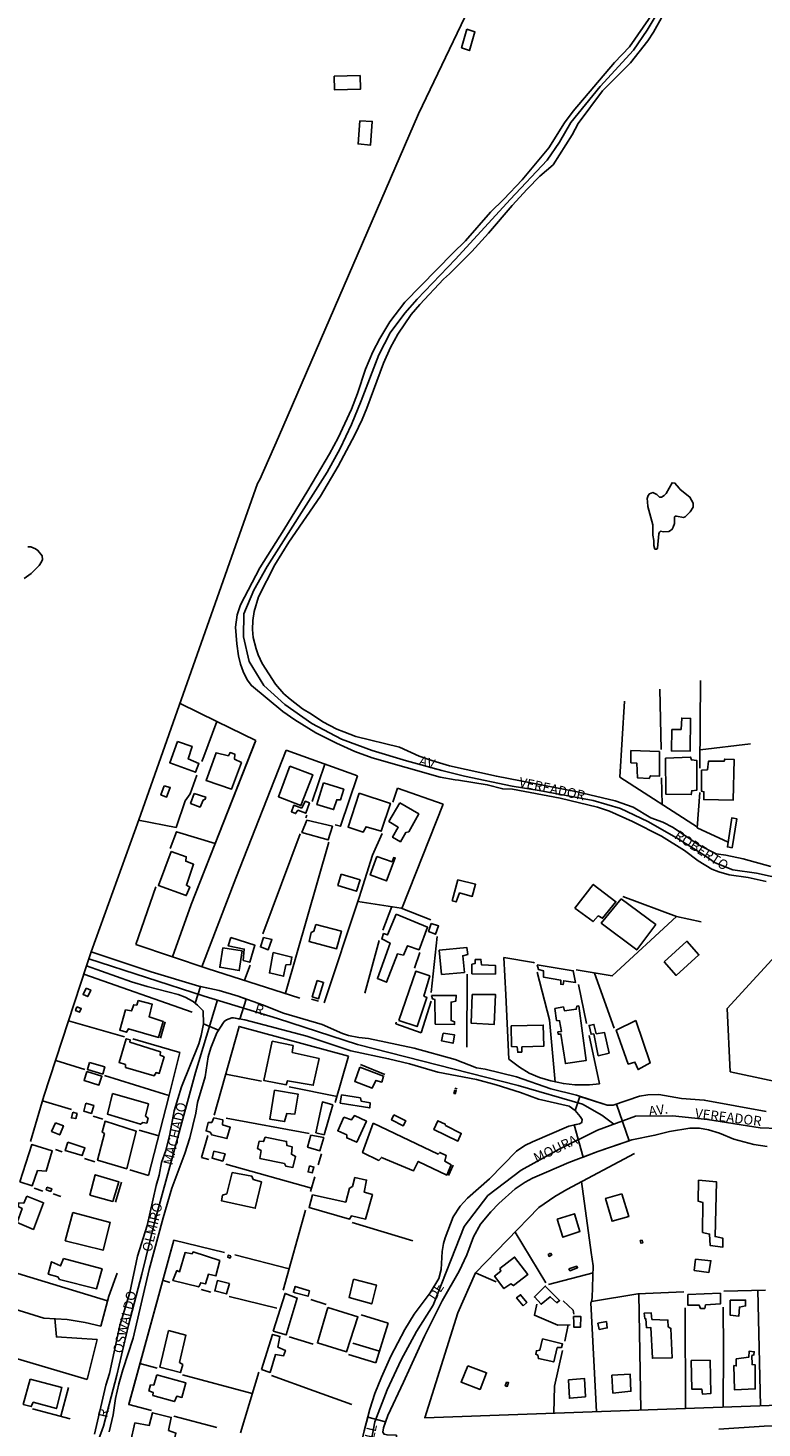
# Model space of a CAD drawing. Units: millimetres. Extents: x 178311 to 183140, y 1663188 to 1668740.
# Drawn here: x 179871 to 180060, y 1663871 to 1664233 of the extents above; entities that cross this region are included whole.
import ezdxf
from ezdxf.enums import TextEntityAlignment as Align

# ---------------------------------------------------------------- set-up
doc = ezdxf.new("R2010")
doc.units = ezdxf.units.MM
doc.header["$MEASUREMENT"] = 0
for name, color, linetype in [('traçado viário', 7, 'Continuous'), ('V-ACUDE', 4, 'Continuous'), ('V-CRUZAMENTO', 1, 'Continuous'), ('V-EDIFICACAO', 2, 'Continuous'), ('V-EIXO_DE_LOGRADOURO', 3, 'Continuous'), ('V-ESCADA', 8, 'Continuous'), ('V-LAGOA', 5, 'Continuous'), ('V-LOTE', 1, 'Continuous'), ('V-NOME_DOS_LOGRADOUROS', 7, 'Continuous'), ('V-QUADRA', 213, 'Continuous'), ('V-TESTADA', 5, 'Continuous')]:
    doc.layers.add(name, color=color, linetype=linetype)

# ---------------------------------------------------------------- blocks, each defined once
blk = doc.blocks.new('872KIVP_img_geo')
at = {"layer": 'V-ACUDE'}
blk.add_lwpolyline([(179869.64, 1664090.62), (179871.43, 1664091.92), (179873.52, 1664093.97), (179874.12, 1664094.91), (179874.34, 1664095.55), (179874.22, 1664096.46), (179873.17, 1664097.87), (179872.57, 1664098.32), (179871.36, 1664098.82), (179870.54, 1664098.78)], dxfattribs=at)
at = {"layer": 'V-CRUZAMENTO'}
for points in [[(179926.88, 1663982.14), (179924.88, 1663982.85), (179919.96, 1663984.32), (179915.13, 1663985.4), (179913.78, 1663981.07), (179914.39, 1663980.6), (179915.78, 1663979.08), (179915.89, 1663975.72), (179919.79, 1663974.09), (179921.22, 1663976.32), (179921.82, 1663976.79), (179923.21, 1663977.28), (179923.64, 1663977.26), (179925.29, 1663976.97)], [(180022.5, 1663955.04), (180021.64, 1663954.74), (180020.13, 1663954.73), (180013.04, 1663957.04), (180011.84, 1663953.37), (180013.12, 1663951.87), (180013.63, 1663951.07), (180013.59, 1663950.51), (180013.53, 1663950.28), (180012.97, 1663949.96), (180011.59, 1663949.67), (180013.94, 1663941.38), (180017.68, 1663942.81), (180025.76, 1663945.61)], [(179965.74, 1663869.64), (179963.3, 1663869.71), (179962.52, 1663869.86), (179962.23, 1663870.42), (179962.33, 1663871.49), (179962.89, 1663873.09), (179958.31, 1663874.32), (179957.36, 1663870.76), (179955.48, 1663862.62), (179955.33, 1663861.71), (179960.77, 1663860.82), (179961.07, 1663861.72), (179961.69, 1663862.49), (179963.85, 1663863.58), (179965.59, 1663864.24)]]:
    blk.add_lwpolyline(points, close=True, dxfattribs=at)
at = {"layer": 'V-EDIFICACAO'}
for points in [[(179983.88, 1664232.33), (179982.5, 1664227.56), (179984.52, 1664226.82), (179985.96, 1664231.68), (179983.88, 1664232.33)], [(179949.66, 1664220.22), (179949.71, 1664216.73), (179956.39, 1664216.85), (179956.32, 1664220.38), (179949.66, 1664220.22)], [(179956.25, 1664208.72), (179955.82, 1664202.73), (179958.97, 1664202.41), (179959.45, 1664208.55), (179956.25, 1664208.72)], [(180036.77, 1664051.69), (180036.69, 1664046.16), (180041.54, 1664046.09), (180041.63, 1664054.55), (180039.34, 1664054.62), (180039.17, 1664051.72), (180036.77, 1664051.69)], [(179909.22, 1664048.58), (179907.17, 1664043.08), (179913.86, 1664040.66), (179914.74, 1664042.95), (179911.97, 1664044.1), (179912.94, 1664047.31), (179909.22, 1664048.58)], [(179922.33, 1664044.88), (179919.16, 1664045.67), (179916.58, 1664038.55), (179923.15, 1664036.3), (179925.67, 1664043.15), (179923.91, 1664044.01), (179924.02, 1664045.28), (179922.77, 1664045.71), (179922.33, 1664044.88)], [(180026.18, 1664046.23), (180026.24, 1664043.08), (180027.79, 1664042.97), (180027.79, 1664042.97), (180027.79, 1664042.97), (180027.79, 1664042.97), (180027.79, 1664042.97), (180027.79, 1664042.97), (180027.9, 1664039.25), (180030.93, 1664039.03), (180031.25, 1664039.76), (180033.61, 1664039.68), (180033.57, 1664045.96), (180026.18, 1664046.23)], [(179938.22, 1664042.19), (179935.22, 1664034.35), (179941.01, 1664032.06), (179944.12, 1664039.99), (179938.22, 1664042.19)], [(180035.17, 1664044.26), (180035.21, 1664035.03), (180041.79, 1664034.89), (180041.91, 1664035.88), (180043.25, 1664036.04), (180043.2, 1664043.71), (180041.86, 1664043.83), (180041.64, 1664044.55), (180035.17, 1664044.26)], [(180045.97, 1664041.24), (180044.46, 1664041.15), (180044.42, 1664035.8), (180045.05, 1664035.62), (180045.03, 1664033.62), (180052.62, 1664033.49), (180052.87, 1664043.98), (180050.44, 1664044.04), (180050.31, 1664043.52), (180046.28, 1664043.52), (180045.97, 1664041.24)], [(179905.71, 1664037.13), (179904.9, 1664034.82), (179906.37, 1664034.24), (179907.33, 1664036.69), (179905.71, 1664037.13)], [(179913.51, 1664035.21), (179912.57, 1664032.62), (179915.04, 1664031.67), (179915.78, 1664033.49), (179916.35, 1664033.67), (179916.49, 1664034.24), (179913.51, 1664035.21)], [(179946.88, 1664037.9), (179945.16, 1664032.32), (179949.5, 1664031.01), (179950.29, 1664033.55), (179951.26, 1664033.51), (179952.12, 1664036.25), (179946.88, 1664037.9)], [(179956.05, 1664035.26), (179953.22, 1664026.49), (179957.15, 1664025.21), (179957.88, 1664026.61), (179961.8, 1664025.42), (179964.15, 1664032.6), (179956.05, 1664035.26)], [(179941.27, 1664031.37), (179939.24, 1664032.12), (179938.6, 1664030.46), (179939.66, 1664030), (179940.28, 1664030.86), (179942.31, 1664030.09), (179943.26, 1664032.72), (179942.18, 1664033.17), (179941.27, 1664031.37)], [(179966.58, 1664032.72), (179963.78, 1664027.95), (179966.16, 1664026.48), (179964.72, 1664023.89), (179966.73, 1664022.72), (179968.15, 1664025.11), (179968.87, 1664025.3), (179971.48, 1664029.9), (179966.58, 1664032.72)], [(179942.56, 1664028.31), (179941.31, 1664025.13), (179948.05, 1664023.19), (179949.17, 1664026.73), (179942.56, 1664028.31)], [(179907.58, 1664020.23), (179904.26, 1664011.44), (179911.47, 1664008.85), (179912.34, 1664011.03), (179911.5, 1664011.49), (179913.33, 1664016.91), (179911.32, 1664017.71), (179911.47, 1664018.86), (179907.58, 1664020.23)], [(179960.66, 1664018.91), (179958.94, 1664014.18), (179963.17, 1664012.61), (179965.41, 1664018.55), (179965.02, 1664018.64), (179964.56, 1664017.58), (179960.66, 1664018.91)], [(179951.47, 1664014.4), (179950.59, 1664011.45), (179955.36, 1664009.96), (179956.32, 1664012.89), (179951.47, 1664014.4)], [(179981.51, 1664012.9), (179980.12, 1664007.47), (179981.1, 1664007.18), (179981.99, 1664009.52), (179985.25, 1664008.64), (179986.13, 1664011.75), (179986.13, 1664011.75), (179981.51, 1664012.9)], [(180011.75, 1664005.61), (180016.47, 1664002.12), (180017.76, 1664003.57), (180018.91, 1664002.98), (180022.36, 1664007.24), (180016.51, 1664011.71), (180011.75, 1664005.61)], [(180023.74, 1664008), (180018.56, 1664001.74), (180027.75, 1663994.8), (180032.63, 1664001.36), (180023.74, 1664008)], [(179965.65, 1664004.04), (179963.42, 1663998.7), (179962.39, 1663999.03), (179961.9, 1663997.66), (179964.07, 1663996.6), (179960.79, 1663987.43), (179963.12, 1663986.49), (179965.97, 1663993.8), (179967.49, 1663993.47), (179968.6, 1663995.9), (179971.56, 1663994.85), (179973.75, 1664000.68), (179973.75, 1664000.68), (179965.65, 1664004.04)], [(179944.87, 1664001.34), (179944.42, 1663999.65), (179943.7, 1663999.32), (179943.18, 1663996.96), (179950.27, 1663995.1), (179951.48, 1663999.65), (179944.87, 1664001.34)], [(179974.67, 1664001.6), (179973.98, 1663999.57), (179975.81, 1663998.87), (179976.58, 1664001.02), (179974.67, 1664001.6)], [(179920.89, 1663995.39), (179920.1, 1663990.36), (179925.14, 1663989.49), (179925.87, 1663994.55), (179920.89, 1663995.39)], [(179922.99, 1663998), (179922.29, 1663995.85), (179926.44, 1663995.05), (179926.18, 1663992.11), (179927.83, 1663991.63), (179929.17, 1663996.01), (179922.99, 1663998)], [(179931.42, 1663998.04), (179930.59, 1663995.59), (179932.6, 1663994.84), (179933.58, 1663997.51), (179931.42, 1663998.04)], [(179976.72, 1663994.73), (179977.37, 1663988.5), (179983.26, 1663989.03), (179982.8, 1663993.32), (179984.11, 1663993.66), (179983.86, 1663995.48), (179976.72, 1663994.73)], [(180034.79, 1663991.77), (180037.88, 1663988.25), (180043.78, 1663993.51), (180040.67, 1663997.06), (180034.79, 1663991.77)], [(179933.86, 1663994.15), (179932.91, 1663988.9), (179936.56, 1663988.03), (179937.19, 1663990.96), (179938.38, 1663991.03), (179938.72, 1663992.97), (179933.86, 1663994.15)], [(179986.06, 1663992.38), (179986.04, 1663991.32), (179985.19, 1663991.14), (179985.18, 1663988.68), (179991.26, 1663988.57), (179991.24, 1663990.81), (179987.66, 1663990.95), (179987.49, 1663992.35), (179986.06, 1663992.38)], [(179966.35, 1663976.62), (179971.04, 1663975.02), (179973.58, 1663982.53), (179972.79, 1663982.91), (179974.31, 1663988.1), (179970.7, 1663989.31), (179966.35, 1663976.62)], [(180002.05, 1663990.97), (180002.35, 1663989.79), (180003.63, 1663989.44), (180003.65, 1663987.82), (180008.12, 1663987.04), (180008.13, 1663985.98), (180008.7, 1663985.87), (180008.9, 1663986.87), (180011.94, 1663986.44), (180011.32, 1663989.44), (180002.05, 1663990.97)], [(179885.64, 1663984.97), (179884.81, 1663983.34), (179886.04, 1663982.77), (179886.82, 1663984.46), (179885.64, 1663984.97)], [(179945.28, 1663986.9), (179943.97, 1663982.73), (179945.61, 1663982.21), (179946.9, 1663986.42), (179945.28, 1663986.9)], [(179899.08, 1663981.8), (179898.68, 1663980.58), (179897.92, 1663980.69), (179897.35, 1663979.08), (179895.79, 1663979.33), (179894.28, 1663974.13), (179896.04, 1663973.6), (179896.53, 1663974.49), (179904.33, 1663972.24), (179905.53, 1663976.37), (179901.86, 1663977.59), (179902.62, 1663980.83), (179899.08, 1663981.8)], [(179974.79, 1663983.1), (179974.98, 1663982.23), (179975.64, 1663982.01), (179975.73, 1663975.68), (179980.69, 1663975.58), (179980.73, 1663976.29), (179979.8, 1663976.58), (179979.8, 1663981.37), (179981.07, 1663981.64), (179981.12, 1663983.08), (179974.79, 1663983.1)], [(179985.24, 1663983.34), (179985.02, 1663975.89), (179990.97, 1663975.58), (179991.29, 1663983.29), (179985.24, 1663983.34)], [(179883.23, 1663980.1), (179882.89, 1663979.15), (179883.93, 1663978.74), (179884.33, 1663979.7), (179883.23, 1663980.1)], [(180012.74, 1663980.36), (180012.23, 1663980.29), (180012.11, 1663979.51), (180009.07, 1663979.13), (180008.8, 1663980.1), (180006.61, 1663979.7), (180006.99, 1663976.62), (180007.82, 1663976.55), (180008.27, 1663973.78), (180007.37, 1663973.65), (180007.48, 1663973.07), (180008.16, 1663973.12), (180009.33, 1663965.51), (180014.65, 1663966.25), (180012.74, 1663980.36)], [(179995.34, 1663975.2), (179995.43, 1663969.9), (179996.86, 1663969.81), (179997.03, 1663968.44), (179998.03, 1663968.45), (179998.09, 1663969.8), (180003.71, 1663969.98), (180003.6, 1663975.42), (179995.34, 1663975.2)], [(180017.28, 1663973.17), (180016.66, 1663975.59), (180015.43, 1663975.33), (180015.95, 1663973.06), (180016.62, 1663973.14), (180017.8, 1663967.52), (180020.57, 1663968.21), (180019.43, 1663973.49), (180017.28, 1663973.17)], [(180027.46, 1663976.61), (180022.45, 1663974.14), (180025.54, 1663965.35), (180027.27, 1663965.88), (180028.09, 1663963.95), (180028.09, 1663963.95), (180031.22, 1663965.65), (180027.46, 1663976.61)], [(179896.91, 1663970.99), (179896.94, 1663971.66), (179895.95, 1663971.92), (179894.1, 1663965.81), (179895.73, 1663965.24), (179895.8, 1663964.52), (179903.16, 1663962.3), (179903.67, 1663963.19), (179904.49, 1663962.98), (179905.75, 1663967.22), (179904.74, 1663967.65), (179904.79, 1663968.5), (179896.91, 1663970.99)], [(179933.64, 1663971.27), (179931.46, 1663961.17), (179937.28, 1663960.02), (179937.59, 1663961.08), (179944.23, 1663959.89), (179945.74, 1663966.8), (179938.83, 1663968.38), (179938.83, 1663968.38), (179939.01, 1663970.12), (179933.64, 1663971.27)], [(179977.79, 1663973.33), (179977.37, 1663971.33), (179980.34, 1663970.73), (179980.72, 1663972.91), (179977.79, 1663973.33)], [(179885.76, 1663963.42), (179885.07, 1663961.15), (179888.92, 1663959.94), (179889.69, 1663962.21), (179885.76, 1663963.42)], [(179886.51, 1663965.78), (179885.93, 1663964), (179889.89, 1663962.78), (179890.4, 1663964.63), (179886.51, 1663965.78)], [(179956.25, 1663964.59), (179954.95, 1663960.88), (179959.43, 1663959.13), (179960.41, 1663961.17), (179961.92, 1663960.71), (179962.4, 1663962.29), (179956.25, 1663964.59)], [(179885.54, 1663955.29), (179884.99, 1663953.23), (179886.98, 1663952.62), (179887.59, 1663954.69), (179885.54, 1663955.29)], [(179892.39, 1663957.82), (179891.11, 1663952.49), (179899.64, 1663949.83), (179900.21, 1663950.34), (179901.26, 1663950.15), (179901.59, 1663951.39), (179900.92, 1663951.95), (179901.68, 1663955.11), (179892.39, 1663957.82)], [(179934.23, 1663958.63), (179932.99, 1663951.19), (179936.84, 1663950.52), (179937.4, 1663952.6), (179939.45, 1663952.41), (179940.35, 1663957.6), (179934.23, 1663958.63)], [(179944.9, 1663947.6), (179947.02, 1663947.14), (179949.27, 1663954.84), (179946.61, 1663955.62), (179944.9, 1663947.6)], [(179951.54, 1663957.42), (179951.2, 1663955.32), (179958.81, 1663954.04), (179958.89, 1663955.38), (179956.64, 1663955.79), (179956.39, 1663956.63), (179951.54, 1663957.42)], [(179980.74, 1663958.62), (179980.53, 1663957.81), (179980.84, 1663957.71), (179981.12, 1663958.54), (179980.74, 1663958.62)], [(179882.17, 1663952.98), (179881.8, 1663951.5), (179882.95, 1663951.29), (179883.27, 1663952.61), (179882.17, 1663952.98)], [(179952.09, 1663951.7), (179950.55, 1663948.19), (179952.88, 1663947.08), (179952.86, 1663946.32), (179955.44, 1663945.21), (179957.95, 1663950.67), (179954.85, 1663952.09), (179954.14, 1663951), (179952.09, 1663951.7)], [(179965.05, 1663952.27), (179964.43, 1663950.96), (179967.46, 1663949.45), (179968.1, 1663950.76), (179965.05, 1663952.27)], [(179877.66, 1663950.25), (179876.71, 1663948), (179878.8, 1663947.09), (179879.75, 1663949.44), (179877.66, 1663950.25)], [(179890.48, 1663950.63), (179890.48, 1663950.63), (179889.74, 1663947.82), (179890.33, 1663947.44), (179888.58, 1663940.61), (179896.09, 1663938.36), (179898.55, 1663948.04), (179890.48, 1663950.63)], [(179918.57, 1663951.49), (179918.05, 1663950.28), (179917.11, 1663950.34), (179916.59, 1663948.11), (179917.59, 1663947.81), (179918.02, 1663947.09), (179921.96, 1663946.15), (179922.79, 1663949.09), (179920.8, 1663949.71), (179920.85, 1663951.02), (179918.57, 1663951.49)], [(179959.73, 1663950.12), (179956.97, 1663942.55), (179961.19, 1663940.5), (179961.81, 1663941.29), (179970.11, 1663937.87), (179971.34, 1663940.28), (179978.67, 1663936.74), (179979.79, 1663939.42), (179978.22, 1663940.29), (179978.58, 1663941.77), (179976.9, 1663942.59), (179976.48, 1663942.13), (179959.73, 1663950.12)], [(179978.39, 1663949.51), (179978.32, 1663949.91), (179976.39, 1663950.77), (179975.36, 1663948.47), (179981.56, 1663945.51), (179982.43, 1663947.47), (179978.39, 1663949.51)], [(179868.46, 1663934.99), (179871.68, 1663933.99), (179873.08, 1663937.88), (179875.29, 1663937.72), (179876.88, 1663942.95), (179871.57, 1663944.6), (179868.46, 1663934.99)], [(179880.85, 1663945.2), (179880.23, 1663943.07), (179884.57, 1663941.78), (179885.28, 1663943.79), (179880.85, 1663945.2)], [(179931.83, 1663946.49), (179931.39, 1663945.38), (179930.23, 1663945.46), (179929.87, 1663943.55), (179930.76, 1663943.04), (179930.47, 1663941.02), (179936.77, 1663939.72), (179937.17, 1663939), (179938.97, 1663938.7), (179939.67, 1663941.56), (179938.6, 1663942.1), (179938.81, 1663943.98), (179937.4, 1663944.4), (179937.36, 1663945.4), (179931.83, 1663946.49)], [(179943.63, 1663947.06), (179942.76, 1663943.94), (179945.97, 1663943.03), (179946.94, 1663946.43), (179943.63, 1663947.06)], [(179918.58, 1663942.89), (179918.13, 1663941.11), (179920.89, 1663940.33), (179921.46, 1663942.22), (179918.58, 1663942.89)], [(179923.27, 1663937.43), (179921.92, 1663931.93), (179920.83, 1663931.58), (179920.53, 1663930.12), (179929.25, 1663928.17), (179930.84, 1663934.99), (179928.76, 1663935.62), (179928.38, 1663936.42), (179923.27, 1663937.43)], [(179943.28, 1663939.15), (179942.88, 1663937.56), (179943.98, 1663937.33), (179944.42, 1663938.81), (179943.28, 1663939.15)], [(179875.46, 1663933.64), (179875.31, 1663932.94), (179876.48, 1663932.53), (179876.75, 1663933.19), (179875.46, 1663933.64)], [(179886.58, 1663931.55), (179892.5, 1663929.92), (179894.06, 1663934.99), (179887.95, 1663936.81), (179886.58, 1663931.55)], [(179955, 1663936.1), (179954.39, 1663933.83), (179953.63, 1663933.33), (179952.64, 1663929.76), (179944.04, 1663931.62), (179943.15, 1663928.4), (179953.56, 1663925.34), (179954.1, 1663926.2), (179957.75, 1663925.38), (179959.49, 1663931.69), (179957.4, 1663932.36), (179957.99, 1663935.43), (179955, 1663936.1)], [(180043.65, 1663935.42), (180043.56, 1663930.03), (180044.8, 1663929.63), (180044.72, 1663921.93), (180046.55, 1663921.53), (180046.71, 1663918.53), (180049.93, 1663918.11), (180049.93, 1663918.11), (180049.97, 1663920.45), (180047.95, 1663920.87), (180047.95, 1663920.87), (180048.35, 1663934.99), (180043.65, 1663935.42)], [(179870.31, 1663931.32), (179869.56, 1663929.49), (179868.25, 1663929.61), (179868.03, 1663928.67), (179869.13, 1663928.08), (179867.77, 1663924.48), (179872.02, 1663922.73), (179874.62, 1663929.6), (179870.31, 1663931.32)], [(180023.92, 1663931.91), (180019.67, 1663930.7), (180021.36, 1663924.83), (180025.65, 1663926.03), (180023.92, 1663931.91)], [(179882.16, 1663927.08), (179880.23, 1663919.78), (179889.99, 1663917.33), (179891.79, 1663924.54), (179882.16, 1663927.08)], [(180007.16, 1663925.35), (180008.64, 1663920.71), (180013.06, 1663922.18), (180011.69, 1663926.77), (180007.16, 1663925.35)], [(180029.15, 1663919.97), (180028.63, 1663919.82), (180028.81, 1663919.14), (180029.34, 1663919.28)], [(179912.95, 1663916.44), (179911.16, 1663916.74), (179909.75, 1663911.81), (179909.05, 1663912.11), (179908.03, 1663909.5), (179914.68, 1663907.87), (179915.19, 1663908.97), (179916.4, 1663908.65), (179917.19, 1663911.14), (179919.09, 1663910.73), (179920.09, 1663914.71), (179913.22, 1663916.93), (179912.95, 1663916.44)], [(179922.97, 1663915.93), (179922.75, 1663915.33), (179922.15, 1663915.52), (179922.31, 1663916.08)], [(179992.43, 1663912.63), (179992.68, 1663911.99), (179991.02, 1663910.65), (179993.46, 1663907.44), (179995.19, 1663908.67), (179995.89, 1663908.22), (179999.66, 1663911.13), (179996.21, 1663915.57), (179992.43, 1663912.63)], [(180005.48, 1663916.6), (180005.81, 1663916.14), (180005.12, 1663915.76), (180004.88, 1663916.24)], [(179879.73, 1663915.22), (179878.98, 1663913.31), (179876.7, 1663914.37), (179875.82, 1663911.18), (179878.28, 1663910.51), (179878.75, 1663909.84), (179888.31, 1663907.4), (179889.73, 1663912.56), (179879.73, 1663915.22)], [(180010.21, 1663912.56), (180010.47, 1663912.05), (180012.47, 1663912.84), (180012.23, 1663913.22), (180010.21, 1663912.56)], [(180042.93, 1663915.08), (180042.58, 1663912.15), (180046.37, 1663911.62), (180046.89, 1663914.65), (180042.93, 1663915.08)], [(179922.59, 1663908.76), (179919.48, 1663909.53), (179918.82, 1663906.85), (179921.84, 1663906.07), (179922.59, 1663908.76), (179922.59, 1663908.76)], [(179954.62, 1663909.89), (179953.46, 1663905.18), (179959.33, 1663903.5), (179960.56, 1663908.31), (179954.62, 1663909.89)], [(179933.89, 1663896.46), (179937.25, 1663895.49), (179940.1, 1663905), (179940.1, 1663905), (179936.97, 1663906.19), (179933.89, 1663896.46)], [(179939.55, 1663906.37), (179939.11, 1663906.53), (179939.59, 1663908.03), (179943.22, 1663906.86), (179942.9, 1663905.47)], [(179998.41, 1663902.99), (179999.34, 1663903.89), (179997.74, 1663905.85), (179996.73, 1663905.07)], [(180004.13, 1663908.08), (180004.13, 1663908.08), (180001.31, 1663905.32), (180001.31, 1663905.32), (180003.03, 1663903.41), (180005.39, 1663905.33), (180007.13, 1663903.8), (180007.8, 1663904.34), (180007.8, 1663904.34), (180004.13, 1663908.08)], [(180040.91, 1663905.92), (180040.88, 1663903.2), (180043.88, 1663903.15), (180044.18, 1663902.33), (180045.27, 1663902.34), (180045.51, 1663903.23), (180049.32, 1663903.5), (180049.31, 1663906.27), (180040.91, 1663905.92)], [(179948.02, 1663902.59), (179945.29, 1663893.44), (179952.85, 1663891.15), (179955.76, 1663900.19), (179955.76, 1663900.19), (179948.02, 1663902.59)], [(180031.66, 1663899.48), (180031.46, 1663901.17), (180029.64, 1663901.09), (180029.78, 1663899.75), (180030.11, 1663899.61), (180030.27, 1663897.35), (180031.39, 1663897.39), (180031.79, 1663889.47), (180036.9, 1663889.62), (180036.57, 1663897.17), (180035.85, 1663897.56), (180035.79, 1663899.35), (180031.66, 1663899.48)], [(180051.87, 1663904.46), (180051.87, 1663900.56), (180054.07, 1663900.33), (180054.23, 1663902.7), (180055.83, 1663902.98), (180055.8, 1663904.5), (180051.87, 1663904.46)], [(180011.4, 1663900.23), (180011.46, 1663898.71), (180011.46, 1663897.51), (180013.18, 1663897.46), (180013.27, 1663900.29), (180011.4, 1663900.23)], [(180019.88, 1663898.96), (180020.12, 1663897.29), (180018.04, 1663896.92), (180017.71, 1663898.52)], [(179906.87, 1663896.62), (179904.64, 1663887.2), (179909.98, 1663885.77), (179910.54, 1663887.88), (179909.7, 1663888.39), (179911.31, 1663895.44), (179906.87, 1663896.62)], [(179930.89, 1663886.57), (179933.08, 1663885.83), (179933.08, 1663885.83), (179934.45, 1663890.43), (179936.52, 1663890.09), (179937.06, 1663891.5), (179935.13, 1663892.38), (179935.63, 1663895.1), (179933.74, 1663895.65), (179930.89, 1663886.57)], [(180003.4, 1663894.5), (180002.74, 1663891.6), (180001.85, 1663891.4), (180001.68, 1663890.5), (180002.23, 1663890.27), (180002.33, 1663889.41), (180006.32, 1663888.55), (180007.21, 1663892.22), (180008.31, 1663892.29), (180008.57, 1663893.2), (180003.4, 1663894.5)], [(180053.41, 1663889.37), (180053.4, 1663887.51), (180052.82, 1663887.59), (180052.92, 1663881.36), (180058.33, 1663881.59), (180058.26, 1663887.8), (180057.48, 1663887.86), (180057.44, 1663890.19), (180057.98, 1663890.34), (180058.07, 1663891.18), (180056.71, 1663891.27), (180056.62, 1663889.73), (180053.41, 1663889.37)], [(179984.1, 1663887.52), (179982.37, 1663883.29), (179987.31, 1663881.44), (179988.95, 1663885.75), (179984.1, 1663887.52)], [(180046.65, 1663888.99), (180041.81, 1663888.86), (180041.94, 1663881.51), (180044.53, 1663881.48), (180044.7, 1663880.25), (180046.89, 1663880.39), (180046.65, 1663888.99)], [(179871.16, 1663884.13), (179869.37, 1663877.58), (179871.43, 1663877.03), (179871.98, 1663878.14), (179877.95, 1663876.52), (179879.37, 1663881.92), (179871.16, 1663884.13)], [(179903.82, 1663885.19), (179903.05, 1663882.58), (179902.24, 1663882.6), (179901.82, 1663881.05), (179902.89, 1663880.69), (179902.85, 1663879.9), (179908.39, 1663878.32), (179908.98, 1663879.67), (179910.33, 1663879.4), (179911.36, 1663883.17), (179903.82, 1663885.19)], [(179994.1, 1663883.31), (179993.8, 1663882.41), (179994.29, 1663882.22), (179994.65, 1663883.2), (179994.1, 1663883.31)], [(180010.08, 1663883.88), (180010.33, 1663879.17), (180014.49, 1663879.53), (180014.21, 1663884.26), (180010.08, 1663883.88)], [(180021.3, 1663885.1), (180021.57, 1663880.5), (180026.21, 1663880.99), (180026.03, 1663885.42), (180021.3, 1663885.1)], [(179898.18, 1663872.86), (179897.07, 1663867.87), (179909.43, 1663864.86), (179909.63, 1663866), (179907.94, 1663866.63), (179908.79, 1663870.19), (179906.87, 1663870.88), (179907.57, 1663874.21), (179902.77, 1663875.44), (179901.89, 1663872.16), (179898.18, 1663872.86)]]:
    blk.add_lwpolyline(points, close=True, dxfattribs=at)
at = {"layer": 'V-EIXO_DE_LOGRADOURO'}
for points in [[(180033.51, 1664237.26), (180030.4, 1664232.08), (180026.85, 1664226.9), (180018.28, 1664217.55), (180010.71, 1664208.25), (180007.79, 1664203.17), (180004.63, 1664198.52), (179995.05, 1664188.36), (179980.91, 1664172.97), (179971.04, 1664162.71), (179967.83, 1664159.06), (179964.05, 1664153.98), (179961.13, 1664148.32), (179956.63, 1664136.42), (179954.09, 1664130.33), (179951.17, 1664124.19), (179947.82, 1664118.05), (179932.3, 1664093.69), (179928.9, 1664087.6), (179926.31, 1664081.51), (179926.22, 1664075.61), (179927.66, 1664069.18), (179931.45, 1664063.04), (179936.92, 1664058.1), (179943.88, 1664053.21), (179951.51, 1664049.18), (179959.43, 1664046.25), (179968.29, 1664043.57), (179977.44, 1664041.06), (179983.24, 1664039.67), (179995.6, 1664037.08), (180002.5, 1664035.98), (180016.48, 1664033.4), (180023.52, 1664031.29), (180030.56, 1664027.94), (180037.98, 1664023.73), (180045.4, 1664019.13), (180047.99, 1664017.26), (180052.49, 1664015.49), (180058.62, 1664014.58), (180065.71, 1664013.05)], [(180073.24, 1663948.4), (180059.55, 1663948.88), (180045.96, 1663951.08), (180036.96, 1663952.04), (180027.39, 1663951.94), (180017.63, 1663948.3), (180007.68, 1663943.42), (179997.92, 1663937.96), (179989.31, 1663931.45), (179983.19, 1663923.5), (179975.22, 1663903.18), (179970.92, 1663896.38), (179966.9, 1663889.1), (179963.27, 1663881.34), (179960.11, 1663873.11), (179957.63, 1663859.9)], [(179886.33, 1663992.48), (179916.07, 1663982.92), (179935.04, 1663977.13), (179955.63, 1663970.43), (179997.12, 1663959.88), (180013.7, 1663955.05), (180018.73, 1663952.18), (180021.85, 1663949.87)], [(179928.33, 1663795.89), (179919.8, 1663799.49), (179910.6, 1663804.28), (179899.3, 1663807.54), (179884.45, 1663811.27), (179878.51, 1663813.76), (179876.59, 1663814.33), (179876.5, 1663824), (179879.66, 1663835.78), (179882.53, 1663847.75), (179885.6, 1663859.72), (179890.1, 1663871.97), (179893.55, 1663885.09), (179896.52, 1663898.02), (179899.97, 1663911.14), (179903.13, 1663924.16), (179913.85, 1663963.22), (179919.48, 1663981.92)]]:
    blk.add_lwpolyline(points, dxfattribs=at)
at = {"layer": 'V-ESCADA'}
blk.add_lwpolyline([(180052.39, 1664021.13), (180051.12, 1664021.4), (180052.27, 1664028.85), (180053.52, 1664028.64)], close=True, dxfattribs=at)
at = {"layer": 'V-LAGOA'}
blk.add_lwpolyline([(180038.67, 1664113.97), (180037.59, 1664115.26), (180036.83, 1664115.35), (180035.3, 1664112.56), (180034.84, 1664112.03), (180034.1, 1664111.59), (180033.62, 1664111.58), (180032.89, 1664112.3), (180031.87, 1664112.78), (180031, 1664112.5), (180030.64, 1664112.05), (180030.46, 1664111.31), (180030.47, 1664110.43), (180030.63, 1664109.18), (180031.87, 1664104.5), (180031.92, 1664101.85), (180032.17, 1664100.46), (180032.13, 1664099.12), (180032.4, 1664098.22), (180032.9, 1664098.22), (180033.08, 1664098.47), (180033.4, 1664102.14), (180033.62, 1664102.6), (180033.89, 1664102.83), (180034.66, 1664102.69), (180036.02, 1664102.72), (180036.46, 1664102.99), (180036.9, 1664103.32), (180037.17, 1664103.9), (180037.44, 1664104.86), (180037.48, 1664106.58), (180037.65, 1664106.73), (180038.03, 1664106.7), (180039.81, 1664106.37), (180040.26, 1664106.56), (180041.53, 1664107.8), (180042.27, 1664108.99), (180042.28, 1664110.08), (180041.45, 1664111.62), (180038.95, 1664113.6)], close=True, dxfattribs=at)
at = {"layer": 'V-LOTE'}
for points in [[(179899.19, 1664028.36), (179929.8, 1664115.17), (179930.44, 1664116.19), (179935.22, 1664127.08), (179971.37, 1664210.52), (180007.32, 1664285.57), (180014.79, 1664300.3)], [(180044.01, 1664041.72), (180044.16, 1664064.35)], [(180033.73, 1664062.08), (180034, 1664046.49)], [(179915.43, 1664043.42), (179916.02, 1664044.69), (179919.33, 1664053.71), (179909.86, 1664058.37)], [(180023.33, 1664039.35), (180024.56, 1664058.97)], [(179919.33, 1664053.71), (179929.41, 1664048.84)], [(179919.33, 1664053.71), (179929.41, 1664048.84)], [(179929.41, 1664048.84), (179912.7, 1664006.57), (179907.89, 1663993)], [(179929.28, 1664048.46), (179912.7, 1664006.57), (179907.89, 1663993)], [(179915.47, 1663990.48), (179924.26, 1664013.36), (179937.24, 1664046.35)], [(179937.24, 1664046.35), (179955.69, 1664039.73)], [(180044.07, 1664046.41), (180057.07, 1664047.96)], [(179947.24, 1664042.77), (179943.93, 1664033.1)], [(179899.16, 1664028.29), (179908.84, 1664026.4), (179911.15, 1664033.29), (179912.43, 1664035.12), (179914.19, 1664039.9)], [(179955.69, 1664039.73), (179951.25, 1664026.72), (179949.85, 1664027.08)], [(180043.37, 1664026.48), (180023.33, 1664039.35)], [(180034.12, 1664039.19), (180034.28, 1664032.32)], [(179965.99, 1664036.57), (179964.78, 1664032.92)], [(179977.8, 1664032.39), (179965.99, 1664036.57)], [(180043.35, 1664026.3), (180043.97, 1664035.46)], [(179967.12, 1664005.54), (179977.8, 1664032.39)], [(179886.93, 1663994.31), (179899.19, 1664028.36)], [(179942.57, 1664029.58), (179942.33, 1664028.86)], [(179918.9, 1664022.28), (179908.9, 1664025.28), (179907.31, 1664021)], [(179940.84, 1664024.78), (179931.21, 1663998.96)], [(179962.03, 1664024.82), (179959.55, 1664019.3), (179956.08, 1664008.36), (179947.06, 1663981.16)], [(180051.31, 1664022.65), (180043.35, 1664026.3)], [(179937.07, 1663983.63), (179948.25, 1664022.6)], [(179903.58, 1664011.09), (179898.41, 1663996.2)], [(179955.78, 1664007.29), (179966.96, 1664005.59), (179974.6, 1664002.56)], [(179962.2, 1663999.88), (179964.52, 1664005.99)], [(180024.11, 1664008.6), (180037.96, 1664003.44), (180044.35, 1664002.09)], [(180012.08, 1663989.7), (180021.41, 1663988.09), (180037.96, 1664003.44)], [(179898.41, 1663996.2), (179916.81, 1663990.04), (179940.8, 1663982.4)], [(179957.51, 1663983.65), (179961.22, 1663997.22)], [(179974.63, 1663983.82), (179976.23, 1663998.32)], [(180107.99, 1663956), (180112.86, 1663969.01), (180066.4, 1663996.41), (180051.1, 1663979.74)], [(179971.76, 1663994.19), (179970.4, 1663990.09)], [(179993.92, 1663983.24), (179993.45, 1663992.85), (180001.11, 1663991.53)], [(180001.11, 1663991.53), (180001.31, 1663991.49)], [(179871.26, 1663945.39), (179874.73, 1663957.12), (179885.74, 1663990.7)], [(179885.04, 1663988.59), (179912.95, 1663978.72)], [(179926.51, 1663986.98), (179927.97, 1663990.85)], [(179983.86, 1663969.76), (179983.92, 1663988.52)], [(180006.7, 1663960.74), (180005.17, 1663976.82), (180002.04, 1663989.1)], [(180021.86, 1663974.62), (180016.84, 1663988.81)], [(180012.67, 1663985.87), (180014.8, 1663975.8)], [(179972.09, 1663973.45), (179974.63, 1663981.6)], [(179994.7, 1663966.62), (179993.92, 1663983.24)], [(180051.1, 1663979.74), (180051.84, 1663963.38)], [(179895.48, 1663972.44), (179881.1, 1663976.51)], [(179918.68, 1663952.23), (179925.09, 1663975.08), (179953.32, 1663967.42)], [(179965.66, 1663976.19), (179965.56, 1663975.78)], [(179965.56, 1663975.78), (179972.09, 1663973.45)], [(179909.77, 1663968.37), (179897.63, 1663971.88)], [(180015.45, 1663972.72), (180018.08, 1663960.3)], [(179877.77, 1663966.31), (179885.31, 1663963.96)], [(179906.95, 1663957.04), (179909.77, 1663968.37)], [(179953.32, 1663967.42), (179949.91, 1663955.45)], [(180018.08, 1663960.3), (180015.52, 1663959.99), (180011.77, 1663960.04), (180008.81, 1663960.32), (180005.55, 1663961.01), (180002.64, 1663961.91), (179999.97, 1663963.03), (179997.44, 1663964.56), (179994.7, 1663966.62)], [(179930.86, 1663960.92), (179921.65, 1663962.79)], [(180051.84, 1663963.38), (180082.01, 1663956.94), (180094.71, 1663956.38), (180107.99, 1663956)], [(179890.32, 1663962.41), (179905.84, 1663957.62)], [(179950.37, 1663956.99), (179938, 1663959.48)], [(179881.81, 1663953.63), (179874.36, 1663955.85)], [(179901.74, 1663936.66), (179906.95, 1663957.04)], [(179905.84, 1663957.62), (179907, 1663957.26)], [(179889.88, 1663951.16), (179887.42, 1663951.96)], [(179904.35, 1663946.85), (179899.32, 1663948.32)], [(179921.76, 1663951.42), (179943.16, 1663947.49)], [(179915.39, 1663941.26), (179917.05, 1663946.97)], [(179877.72, 1663943.3), (179879.41, 1663942.77)], [(179885.19, 1663941.05), (179887.86, 1663940.16)], [(179917.25, 1663940.73), (179915.39, 1663941.26)], [(179946.32, 1663942.25), (179945.48, 1663939.42)], [(180027.15, 1663942.34), (180009.69, 1663933.01), (180006.59, 1663931.24), (180002.42, 1663928.34), (179986.09, 1663911.52), (179981.54, 1663901.21), (179973.01, 1663874.12), (180081.07, 1663877.99), (180107.42, 1663878.78), (180140, 1663880.26)], [(179896.93, 1663938.11), (179901.74, 1663936.66)], [(179943.81, 1663933.38), (179921.64, 1663939.57)], [(179943.56, 1663932.5), (179944.61, 1663936.24)], [(180017.32, 1663875.7), (180015.91, 1663903.77), (180016.09, 1663904.08), (180016.19, 1663905.11), (180016.51, 1663913.33), (180015.93, 1663916.78), (180013.5, 1663935.08)], [(179872.19, 1663933.37), (179874.46, 1663932.6)], [(179877.09, 1663931.86), (179879.05, 1663931.18)], [(179936.46, 1663907.01), (179942.26, 1663927.69)], [(179954.28, 1663924.49), (179969.97, 1663919.79)], [(179908.25, 1663919.96), (179896.59, 1663877.57), (179902.44, 1663876.04)], [(179921.35, 1663916.72), (179908.25, 1663919.96)], [(179996.32, 1663922.01), (180004.25, 1663908.98)], [(179938.03, 1663912.56), (179923.97, 1663916.14)], [(179891.12, 1663904.27), (179866.03, 1663911.98)], [(179889.39, 1663897.79), (179891.47, 1663905.46), (179893.63, 1663911.44)], [(179905.33, 1663909.64), (179907.21, 1663909.06)], [(179986.09, 1663911.52), (179991.42, 1663909.17)], [(180004.92, 1663908.52), (180016.52, 1663911.53)], [(179915.33, 1663907.19), (179917.77, 1663906.52)], [(179922.52, 1663905.39), (179934.79, 1663902.39)], [(180039.87, 1663906.61), (180028.05, 1663906.1), (180016.09, 1663904.08)], [(180028.75, 1663876.09), (180028.29, 1663906.11)], [(180060.93, 1663907.05), (180050.23, 1663906.81)], [(180059.63, 1663877.18), (180058.99, 1663907.04)], [(179860.46, 1663904.25), (179874.71, 1663899.86), (179880.68, 1663899.5), (179885.32, 1663898.7), (179889.39, 1663897.79)], [(179943.63, 1663904.66), (179947.54, 1663903.39)], [(180010.52, 1663898.13), (180007.38, 1663898.02), (180001.32, 1663900.56), (180001.9, 1663903.46)], [(180008.7, 1663904.3), (180011.35, 1663901.86), (180011.51, 1663900.82)], [(180040.29, 1663876.49), (180040.21, 1663902.49)], [(180050.03, 1663876.84), (180050.15, 1663891.71), (180050, 1663902.7)], [(179888.49, 1663894.29), (179877.96, 1663894.99), (179877.49, 1663899.74)], [(179956.56, 1663900.68), (179963.6, 1663898.53)], [(179963.6, 1663898.53), (179960.36, 1663888.3)], [(180009.15, 1663893.9), (180010.03, 1663898.09)], [(179885.85, 1663884.04), (179888.49, 1663894.29)], [(179938.03, 1663894.98), (179944.25, 1663893.14)], [(179854.76, 1663893.23), (179885.85, 1663884.04)], [(179960.36, 1663888.3), (179953.37, 1663890.44)], [(179954.43, 1663893.41), (179961.31, 1663891.33)], [(180006.32, 1663875.31), (180006.52, 1663882.31), (180008.56, 1663891.46)], [(179899.47, 1663888.16), (179903.97, 1663886.91)], [(179910.46, 1663885.2), (179928.49, 1663880.37)], [(179925.46, 1663870.24), (179930.17, 1663885.93)], [(179933.46, 1663885.05), (179944.35, 1663881.04)], [(179881.1, 1663881.96), (179879.1, 1663874.53)], [(179944.35, 1663881.04), (179954.17, 1663877.54)], [(179881.53, 1663873.87), (179871.77, 1663876.46)], [(179908.28, 1663874.5), (179919.33, 1663871.63)]]:
    blk.add_lwpolyline(points, dxfattribs=at)
at = {"layer": 'V-QUADRA'}
for points in [[(179887.73, 1663869.86), (179890.69, 1663882.58), (179891.61, 1663885.57), (179894.28, 1663897.91), (179896.88, 1663906.43), (179898.91, 1663915.83), (179901.35, 1663923.69), (179903.71, 1663934.01), (179904.48, 1663936.71), (179905.06, 1663939.94), (179906.15, 1663943.09), (179907.22, 1663947.28), (179908.33, 1663953.28), (179910.24, 1663959.47), (179914.67, 1663970.56), (179915.33, 1663972.72), (179915.89, 1663975.72), (179915.78, 1663979.08), (179914.39, 1663980.6), (179913.24, 1663981.48), (179911.14, 1663982.65), (179909.38, 1663983.3), (179901.37, 1663985.35), (179897.31, 1663986.57), (179885.74, 1663990.7), (179886.93, 1663994.31), (179902.4, 1663989.18), (179914.67, 1663985.5), (179919.96, 1663984.32), (179924.88, 1663982.85), (179931.14, 1663980.62), (179936.53, 1663978.46), (179946.49, 1663975.55), (179951.82, 1663973.25), (179953.32, 1663972.78), (179956, 1663972.21), (179958.46, 1663971.97), (179970.32, 1663969.51), (179980.9, 1663966.51), (179986.41, 1663964.43), (179988.64, 1663964.03), (179996.66, 1663962.1), (180005.57, 1663958.99), (180012.22, 1663957.31), (180020.13, 1663954.73), (180021.64, 1663954.74), (180028.48, 1663957.09), (180030.57, 1663957.43), (180033.42, 1663957.52), (180039.31, 1663956.53), (180045.14, 1663956.08), (180061.13, 1663953.11)], [(180061.15, 1664012.48), (180056.46, 1664013.53), (180051.6, 1664014.15), (180048.92, 1664014.94), (180047.15, 1664015.69), (180043.61, 1664017.81), (180040.02, 1664020.45), (180034.15, 1664024.17), (180026.64, 1664027.98), (180020.7, 1664030.64), (180017.56, 1664031.67), (180007.98, 1664033.96), (179995.63, 1664036.29), (179993.15, 1664036.36), (179989.16, 1664037.43), (179981.71, 1664038.65), (179980.88, 1664038.67), (179976.96, 1664039.42), (179959.4, 1664044.38), (179954.97, 1664046.03), (179950.19, 1664048.11), (179944.9, 1664050.81), (179939.46, 1664054.15), (179936.38, 1664056.32), (179928.25, 1664063.02), (179927.15, 1664064.49), (179926.1, 1664066.68), (179925.42, 1664068.54), (179924.92, 1664070.66), (179924.47, 1664073.74), (179924.17, 1664078.1), (179924.58, 1664081.24), (179925.42, 1664083.85), (179930.41, 1664093.42), (179936.66, 1664103.22), (179942.87, 1664113.36), (179948.44, 1664122.78), (179950.64, 1664126.91), (179954.07, 1664134.34), (179955.63, 1664138.34), (179957.73, 1664144.6), (179959.63, 1664149.07), (179961.39, 1664152.5), (179964.04, 1664156.87), (179967.89, 1664161.91), (179980.23, 1664174.57), (179983.49, 1664177.7), (179989.99, 1664185.11), (179993.45, 1664188.49), (179998.15, 1664193.44), (180005.01, 1664201.74), (180009.05, 1664208.17), (180011.28, 1664211.16), (180022.01, 1664223.72), (180025.86, 1664227.8), (180032.91, 1664237.91)], [(180034.54, 1664236), (180032.08, 1664231.57), (180030.59, 1664229.35), (180026.12, 1664223.62), (180018.9, 1664216.45), (180012.58, 1664208.04), (180011.07, 1664205.11), (180006.13, 1664197.31), (180002.73, 1664194.42), (179999.44, 1664191.04), (179995.56, 1664186.89), (179989.44, 1664179.73), (179985.12, 1664174.98), (179979.42, 1664169.22), (179977.86, 1664167.83), (179971.75, 1664161.34), (179969.52, 1664158.71), (179966.1, 1664153.67), (179964.19, 1664150.23), (179962.33, 1664146.2), (179958.05, 1664134.6), (179956.85, 1664131.64), (179954.96, 1664127.7), (179950.62, 1664119.61), (179946.06, 1664111.86), (179937.94, 1664100.04), (179934.34, 1664094.13), (179930.08, 1664085.86), (179929.01, 1664082.1), (179928.67, 1664079.83), (179928.56, 1664077.51), (179928.76, 1664075.37), (179929.46, 1664072.46), (179930, 1664070.9), (179931.05, 1664068.73), (179934.45, 1664063.34), (179936.66, 1664060.89), (179938.25, 1664059.46), (179941.48, 1664057.04), (179943.79, 1664055.67), (179946.72, 1664053.63), (179950.34, 1664051.75), (179952.12, 1664051.04), (179955.2, 1664049.89), (179966.51, 1664047.08), (179971.58, 1664044.84), (179975.07, 1664043.59), (179979.42, 1664042.33), (179991.5, 1664039.63), (180012.33, 1664035.61), (180022.14, 1664033.27), (180026.81, 1664031.6), (180031.39, 1664028.92), (180034.43, 1664027.75), (180037.13, 1664026.44), (180043.81, 1664021.88), (180048.22, 1664019.59), (180050.7, 1664019.23), (180055.18, 1664018.29), (180062.35, 1664016.36)], [(180061.37, 1663944.11), (180057.94, 1663944.58), (180052.76, 1663945.97), (180049.08, 1663947.54), (180046.23, 1663948.4), (180043.94, 1663948.8), (180041.45, 1663948.84), (180036.2, 1663948.01), (180032.42, 1663947.02), (180026.44, 1663945.84), (180017.68, 1663942.81), (180010.19, 1663939.94), (180004.45, 1663937.52), (180000.83, 1663935.91), (179998.92, 1663934.89), (179996.38, 1663933.15), (179992.1, 1663929.36), (179990.04, 1663927.24), (179987.43, 1663924.09), (179985.63, 1663920.82), (179983.85, 1663916.19), (179981.9, 1663911.91), (179977.47, 1663904.27), (179972.93, 1663895.17), (179967.56, 1663883.31), (179963.45, 1663874.7), (179962.33, 1663871.49), (179962.23, 1663870.42)], [(180048.95, 1663871.22), (180060.59, 1663871.93), (180082.41, 1663872.83), (180093.53, 1663874.12), (180098.07, 1663874.46), (180105, 1663874.4), (180121.36, 1663874.8), (180129.8, 1663874.16), (180134.66, 1663874.23), (180144.81, 1663875.1), (180153.6, 1663876.15), (180153.79, 1663876.11), (180153.93, 1663871.93), (180150.35, 1663870.9)], [(179957.36, 1663870.76), (179958.84, 1663876.32), (179960.1, 1663880.35), (179961.82, 1663884.63), (179964.22, 1663889.99), (179967.88, 1663896.94), (179970.32, 1663900.86), (179974.45, 1663906.4), (179976.64, 1663910.07), (179977.22, 1663912.4), (179977.53, 1663917.05), (179977.81, 1663919.06), (179978.24, 1663920.56), (179980.36, 1663925.96), (179982.18, 1663928.7), (179984.05, 1663930.82), (179989.7, 1663935.76), (179996.7, 1663942.87), (179998.82, 1663944.39), (180000.79, 1663945.29), (180010.21, 1663949.38), (180012.97, 1663949.96), (180013.53, 1663950.28), (180013.59, 1663950.51), (180013.63, 1663951.07), (180013.12, 1663951.87), (180011.84, 1663953.37), (180010.32, 1663954.54), (180002.33, 1663956.32), (179997.69, 1663958.05), (179991.43, 1663960.02), (179986.34, 1663961.43), (179976.36, 1663963.3), (179969.08, 1663965.39), (179963.66, 1663966.73), (179953.96, 1663968.8), (179942.57, 1663972.53), (179926.6, 1663976.74), (179923.64, 1663977.26), (179923.21, 1663977.28), (179921.82, 1663976.79), (179921.22, 1663976.32), (179919.36, 1663973.43), (179917.77, 1663969.55), (179917.11, 1663967.26), (179916.32, 1663962.06), (179914.37, 1663955.46), (179913.9, 1663952.68), (179912.36, 1663946.3), (179911.12, 1663942.27), (179907.75, 1663933.37), (179905.5, 1663925.7), (179901.87, 1663912.38), (179897.75, 1663894.65), (179895.05, 1663886.47), (179894.05, 1663882.92), (179893.23, 1663879.07), (179892.57, 1663874.91), (179891.54, 1663870.48)]]:
    blk.add_lwpolyline(points, dxfattribs=at)
at = {"layer": 'V-TESTADA'}
for points in [[(179919.33, 1664053.71), (179929.41, 1664048.84)], [(179937.24, 1664046.35), (179955.69, 1664039.73)], [(180043.37, 1664026.48), (180023.33, 1664039.35)], [(179977.8, 1664032.39), (179965.99, 1664036.57)], [(180051.31, 1664022.65), (180043.35, 1664026.3)], [(179898.41, 1663996.2), (179916.81, 1663990.04), (179940.8, 1663982.4)], [(179885.04, 1663988.59), (179912.95, 1663978.72)], [(179943.76, 1663982.12), (179945.55, 1663981.62)], [(179904.79, 1663972.03), (179906.03, 1663976.3)], [(179918.68, 1663952.23), (179925.09, 1663975.08), (179953.32, 1663967.42)], [(179965.56, 1663975.78), (179972.09, 1663973.45)], [(179906.95, 1663957.04), (179909.77, 1663968.37)], [(180018.08, 1663960.3), (180015.52, 1663959.99), (180011.77, 1663960.04), (180008.81, 1663960.32), (180005.55, 1663961.01), (180002.64, 1663961.91), (179999.97, 1663963.03), (179997.44, 1663964.56), (179994.7, 1663966.62)], [(179956.41, 1663965.23), (179962.67, 1663962.7)], [(179980.77, 1663959.14), (179981.35, 1663959.02)], [(179901.74, 1663936.66), (179906.95, 1663957.04)], [(179915.39, 1663941.26), (179917.05, 1663946.97)], [(180027.15, 1663942.34), (180009.69, 1663933.01), (180006.59, 1663931.24), (180002.42, 1663928.34), (179986.09, 1663911.52), (179981.54, 1663901.21), (179973.01, 1663874.12), (180081.07, 1663877.99), (180107.42, 1663878.78), (180140, 1663880.26)], [(179980.38, 1663939.26), (179979.15, 1663936.59)], [(179893.21, 1663929.76), (179894.71, 1663934.92)], [(179908.25, 1663919.96), (179896.62, 1663877.67)], [(179889.39, 1663897.79), (179891.47, 1663905.46), (179893.63, 1663911.44)], [(179963.6, 1663898.53), (179960.36, 1663888.3)], [(179885.85, 1663884.04), (179888.49, 1663894.29)], [(179881.1, 1663881.96), (179879.1, 1663874.53)]]:
    blk.add_lwpolyline(points, dxfattribs=at)
at = {"layer": 'V-NOME_DOS_LOGRADOUROS'}
for s, rotation, p in [('AV.', 344, (179971.12, 1664041.82)), ('VEREADOR', 348, (179997.01, 1664036.19)), ('ROBERTO', 327, (180036.79, 1664023.08)), ('R.', 344, (179928.72, 1663977.82)), ('MACHADO', 77, (179908.65, 1663938.95)), ('AV.', 8, (180031.09, 1663951.17)), ('VEREADOR', 353, (180042.56, 1663950.69)), ('MOURA', 25, (180002.16, 1663939.17)), ('OLMIRO', 77, (179903.22, 1663916.58)), ('DE', 57, (179976.4, 1663903.83)), ('OSWALDO', 77, (179895.69, 1663890.43)), ('R.', 77, (179891.77, 1663873.8)), ('LANDELL', 77, (179958.23, 1663857.91))]:
    blk.add_text(s, height=2.5, rotation=rotation, dxfattribs=at).set_placement(p, align=Align.BOTTOM_LEFT)

msp = doc.modelspace()

# ---------------------------------------------------------------- block references
at = {"layer": 'traçado viário'}
msp.add_blockref('872KIVP_img_geo', (0, 0), dxfattribs=at)

doc.saveas('drawing.dxf')
